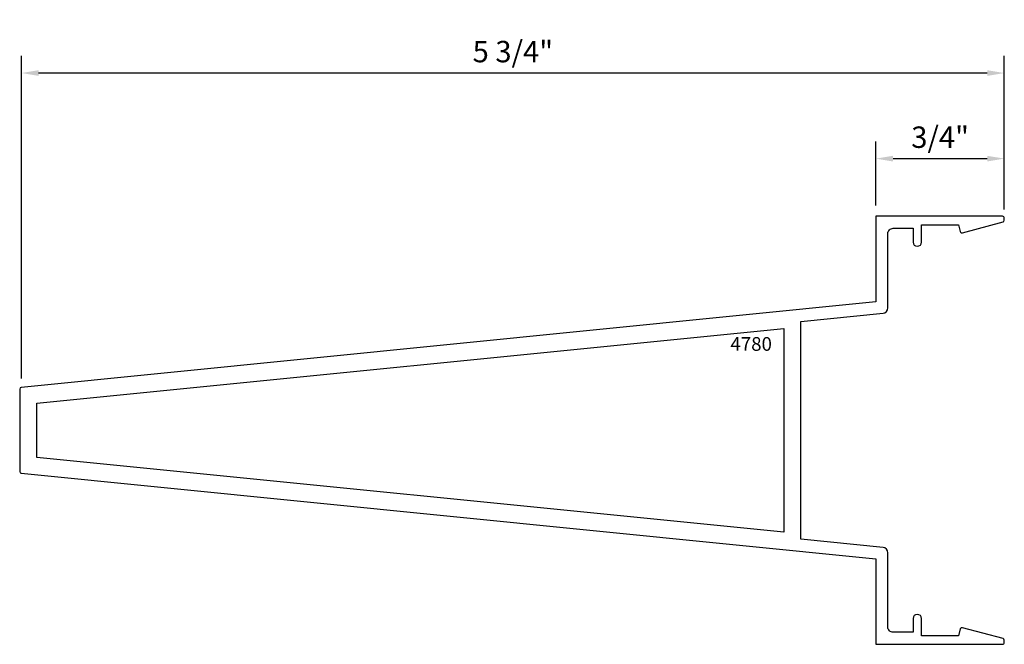
# Model space of a CAD drawing. Units: inches. Extents: x -5 to 0.75, y 0 to 3.65.
import ezdxf

# ---------------------------------------------------------------- set-up
doc = ezdxf.new("R2010")
doc.units = ezdxf.units.IN
doc.header["$LTSCALE"] = 0.5
doc.header["$MEASUREMENT"] = 0
doc.layers.add('EFCO_0', color=7, linetype='Continuous')
doc.layers.add('EFCO_SD TEXT', color=7, linetype='Continuous')
doc.styles.add('ROMANS', font='ROMANS.SHX')
doc.styles.add('SIMPLEX', font='simplex.shx')
doc.dimstyles.new('STD1', dxfattribs={"dimtxt": 0.125, "dimasz": 0.1, "dimexe": 0.1, "dimexo": 0.0625, "dimgap": 0.03, "dimtad": 1, "dimdec": 5, "dimzin": 4, "dimdsep": 46, "dimlunit": 5, "dimtxsty": 'ROMANS', "dimcen": 0.09, "dimclrd": 1, "dimclre": 1, "dimclrt": 3, "dimazin": 0, "dimtfac": 1, "dimtdec": 5, "dimtmove": 0, "dimatfit": 3, "dimfxl": 0, "dimfrac": 2, "dimtolj": 1, "dimtzin": 0, "dimarcsym": 0})

# ---------------------------------------------------------------- blocks, each defined once
blk = doc.blocks.new('4780')
at = {"layer": 'EFCO_0', "color": 5, "linetype": 'Continuous', "ltscale": 0.5}
blk.add_lwpolyline([(-4.991, -1.5009), (0, -2), (0, -2.5), (0.74, -2.5, 0.414214), (0.75, -2.49), (0.75, -2.4767, 0.339483), (0.7426, -2.467), (0.5049, -2.4033, 0.414183), (0.4926, -2.4104), (0.482, -2.45), (0.267, -2.45), (0.267, -2.35, 1), (0.217, -2.35), (0.217, -2.43), (0.101, -2.43, -0.414214), (0.07, -2.399), (0.07, -1.9647, 0.385314), (0.0421, -1.9339), (-0.438, -1.8859), (-0.438, -0.6141), (0.0421, -0.5661, 0.385314), (0.07, -0.5353), (0.07, -0.101, -0.414214), (0.101, -0.07), (0.217, -0.07), (0.217, -0.15, 1), (0.267, -0.15), (0.267, -0.05), (0.482, -0.05), (0.4926, -0.0896, 0.414183), (0.5049, -0.0967), (0.7426, -0.033, 0.339483), (0.75, -0.0233), (0.75, -0.01, 0.414214), (0.74, 0), (0, 0), (0, -0.5), (-4.991, -0.9991, 0.385314), (-5, -1.009), (-5, -1.491, 0.385314)], format="xyb", close=True, dxfattribs=at)
blk.add_lwpolyline([(-0.538, -1.8457), (-4.9, -1.4095), (-4.9, -1.0905), (-0.538, -0.6543)], close=True, dxfattribs=at)
at = {"layer": 'EFCO_SD TEXT', "color": 1, "linetype": 'Continuous', "ltscale": 0.5, "style": 'SIMPLEX'}
blk.add_text('4780', height=0.08, dxfattribs=at).set_placement((-0.8494, -0.7855))
blk = doc.blocks.new('*D3')
at = {"color": 1, "linetype": 'ByBlock', "lineweight": -2, "transparency": 16777216}
for p, q in [((0, 2.5625), (0, 2.937)), ((0.75, 2.5458), (0.75, 2.937)), ((0.1, 2.837), (0.65, 2.837))]:
    blk.add_line(p, q, dxfattribs=at)
at = {"color": 1, "linetype": 'Continuous', "transparency": 16777216}
for points in [[(0.1, 2.8536), (0.1, 2.8203), (0, 2.837)], [(0.65, 2.8536), (0.65, 2.8203), (0.75, 2.837)]]:
    blk.add_solid(points, dxfattribs=at)
at = {"layer": 'Defpoints', "color": 0, "linetype": 'Continuous', "transparency": 16777216}
for p in [(0.75, 2.837), (0, 2.5), (0.75, 2.4833)]:
    blk.add_point(p, dxfattribs=at)
at = {"color": 3, "linetype": 'Continuous', "transparency": 16777216, "insert": (0.375, 2.9622), "char_height": 0.125, "attachment_point": 5, "style": 'ROMANS'}
blk.add_mtext('\\A1;3/4"', dxfattribs=at)
blk = doc.blocks.new('*D4')
at = {"color": 1, "linetype": 'ByBlock', "lineweight": -2, "transparency": 16777216}
for p, q in [((-4.99, 1.5535), (-4.99, 3.437)), ((0.75, 2.5389), (0.75, 3.437)), ((0.65, 3.337), (-4.89, 3.337))]:
    blk.add_line(p, q, dxfattribs=at)
at = {"color": 1, "linetype": 'Continuous', "transparency": 16777216}
for points in [[(-4.89, 3.3536), (-4.89, 3.3203), (-4.99, 3.337)], [(0.65, 3.3536), (0.65, 3.3203), (0.75, 3.337)]]:
    blk.add_solid(points, dxfattribs=at)
at = {"layer": 'Defpoints', "color": 0, "linetype": 'Continuous', "transparency": 16777216}
for p in [(-4.99, 3.337), (0.75, 2.4764), (-4.99, 1.491)]:
    blk.add_point(p, dxfattribs=at)
at = {"color": 3, "linetype": 'Continuous', "transparency": 16777216, "insert": (-2.12, 3.4622), "char_height": 0.125, "attachment_point": 5, "style": 'ROMANS'}
blk.add_mtext('\\A1;5 3/4"', dxfattribs=at)

msp = doc.modelspace()

# ---------------------------------------------------------------- block references
at = {"layer": 'EFCO_0', "linetype": 'Continuous'}
msp.add_blockref('4780', (0, 2.5), dxfattribs=at)

# ---------------------------------------------------------------- dimensions: what is measured, and where the dimension line sits
at = {"linetype": 'Continuous'}
for base, p1, p2, picture, middle in [((-4.99, 3.33695802), (0.74999504, 2.47635903), (-4.99, 1.49095012), '*D4', (-2.12000248, 3.46219612)), ((0.75, 2.836958), (0, 2.5), (0.75, 2.483337), '*D3', (0.375, 2.962196))]:
    dim = msp.add_linear_dim(base=base, p1=p1, p2=p2, dimstyle='STD1', override={"dimpost": '"', "dimarcsym": 1}, dxfattribs=at)
    dim.commit()
    dim.dimension.update_dxf_attribs({"geometry": picture, "text_midpoint": middle})

doc.saveas('drawing.dxf')
